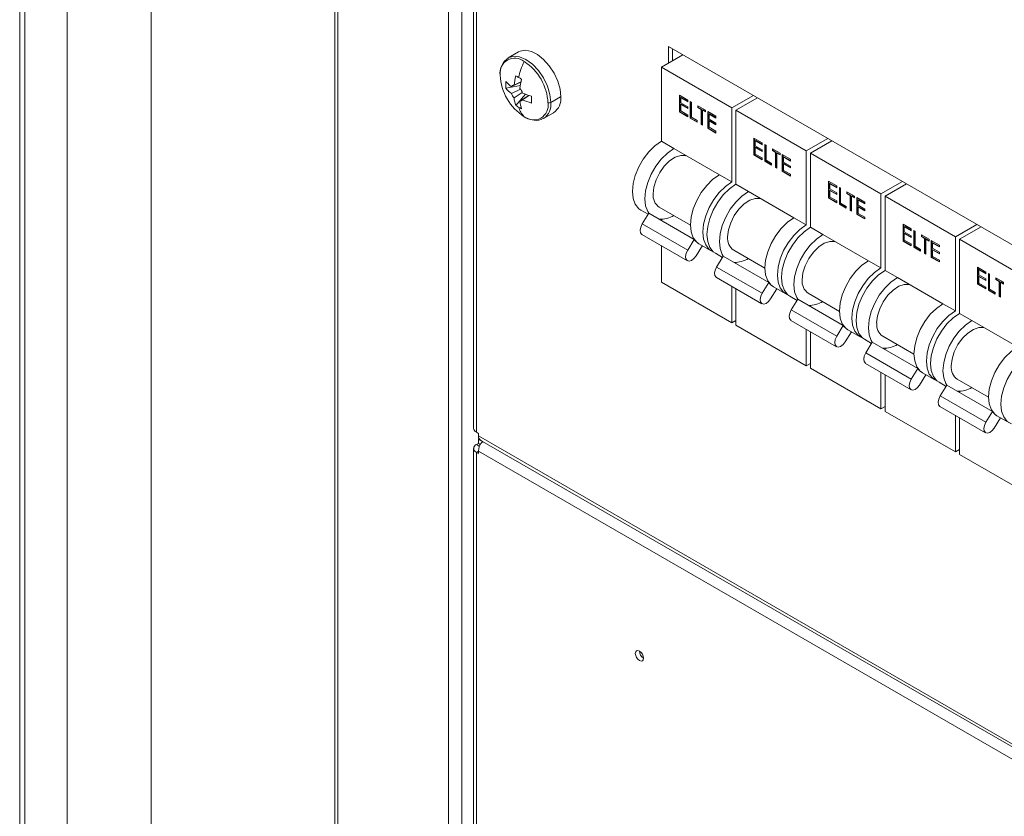
# Model space of a CAD drawing. Units: millimetres. Extents: x 63 to 6113, y 73 to 3057.
# Drawn here: x 2355 to 2467, y 756 to 847 of the extents above; entities that cross this region are included whole.
import ezdxf

# ---------------------------------------------------------------- set-up
doc = ezdxf.new("R2010")
doc.units = ezdxf.units.MM
doc.header["$LTSCALE"] = 2

msp = doc.modelspace()

# ---------------------------------------------------------------- linework, layer by layer
at = {"color": 7, "linetype": 'Continuous', "lineweight": 18}
for p, q in [((2355.23, 970.7), (2355.23, 426.34)), ((2355.8, 949.25), (2355.8, 426.66)), ((2360.65, 428.65), (2360.65, 941.66)), ((2370.22, 935.32), (2370.22, 434.94)), ((2391.12, 923.25), (2391.12, 448.16)), ((2406.92, 888.09), (2406.92, 800.56)), ((2407.23, 800.12), (2407.23, 887.65)), ((2412.02, 843.43), (2410.87, 842.77)), ((2430.75, 843.1), (2428.3, 841.68)), ((2614.93, 736.78), (2429.1, 844.05)), ((2429.1, 844.05), (2429.1, 842.15)), ((2429.57, 842.42), (2429.57, 843.78)), ((2428.3, 841.68), (2436.31, 837.06)), ((2428.3, 841.68), (2428.3, 833.25)), ((2412.28, 839.99), (2411.22, 839.47)), ((2411.52, 839.64), (2412.28, 840.01)), ((2410.59, 839.28), (2412.24, 839.6)), ((2411.22, 838.7), (2412.24, 839.19)), ((2412.46, 838.82), (2411.52, 838.18)), ((2411.71, 837.34), (2412.81, 838.61)), ((2412.19, 837.8), (2413.19, 838.47)), ((2413.2, 838.46), (2412.49, 837.97)), ((2416.8, 838.31), (2415.7, 837.67)), ((2430.36, 838.49), (2431.29, 837.95)), ((2430.36, 836.59), (2430.36, 838.49)), ((2430.41, 836.61), (2430.41, 838.46)), ((2430.55, 838.24), (2430.51, 838.21)), ((2430.51, 838.21), (2430.51, 837.62)), ((2431.29, 837.76), (2430.51, 838.21)), ((2430.51, 837.62), (2431.29, 837.17)), ((2431.29, 837.81), (2430.55, 838.24)), ((2431.29, 837.95), (2431.29, 837.76)), ((2431.59, 837.78), (2431.73, 837.7)), ((2431.59, 835.88), (2431.59, 837.78)), ((2431.63, 835.9), (2431.63, 837.76)), ((2431.73, 837.7), (2431.73, 835.99)), ((2438.77, 838.47), (2436.31, 837.06)), ((2439.24, 838.2), (2436.79, 836.79)), ((2414.87, 835.84), (2416.02, 836.5)), ((2430.41, 836.61), (2430.36, 836.59)), ((2431.29, 836.05), (2430.36, 836.59)), ((2431.29, 836.1), (2430.41, 836.61)), ((2430.55, 837.46), (2430.51, 837.43)), ((2430.51, 837.43), (2430.51, 836.7)), ((2431.29, 836.98), (2430.51, 837.43)), ((2430.51, 836.7), (2431.29, 836.24)), ((2431.29, 837.03), (2430.55, 837.46)), ((2431.29, 837.17), (2431.29, 836.98)), ((2432.45, 837.28), (2433.32, 836.78)), ((2432.45, 837.09), (2432.45, 837.28)), ((2432.5, 837.11), (2432.45, 837.09)), ((2432.81, 836.88), (2432.45, 837.09)), ((2432.5, 837.11), (2432.5, 837.25)), ((2432.86, 836.91), (2432.5, 837.11)), ((2432.86, 836.91), (2432.81, 836.88)), ((2432.81, 835.17), (2432.81, 836.88)), ((2432.86, 835.2), (2432.86, 836.91)), ((2433.01, 836.82), (2432.96, 836.79)), ((2432.96, 836.79), (2432.96, 835.08)), ((2433.32, 836.59), (2432.96, 836.79)), ((2433.32, 836.64), (2433.01, 836.82)), ((2433.32, 836.78), (2433.32, 836.59)), ((2433.57, 836.63), (2434.5, 836.1)), ((2433.57, 834.73), (2433.57, 836.63)), ((2433.62, 834.76), (2433.62, 836.61)), ((2433.77, 836.38), (2433.72, 836.35)), ((2433.72, 836.35), (2433.72, 835.77)), ((2434.5, 835.9), (2433.72, 836.35)), ((2434.5, 835.96), (2433.77, 836.38)), ((2436.31, 837.06), (2436.31, 828.62)), ((2436.79, 836.79), (2444.8, 832.16)), ((2436.79, 836.79), (2436.79, 828.35)), ((2431.29, 836.24), (2431.29, 836.05)), ((2431.63, 835.9), (2431.59, 835.88)), ((2432.37, 835.43), (2431.59, 835.88)), ((2432.37, 835.48), (2431.63, 835.9)), ((2431.73, 835.99), (2432.37, 835.62)), ((2432.37, 835.62), (2432.37, 835.43)), ((2433.72, 835.77), (2434.5, 835.32)), ((2433.77, 835.6), (2433.72, 835.57)), ((2433.72, 835.57), (2433.72, 834.84)), ((2434.5, 835.12), (2433.72, 835.57)), ((2434.5, 835.17), (2433.77, 835.6)), ((2434.5, 836.1), (2434.5, 835.9)), ((2434.5, 835.32), (2434.5, 835.12)), ((2432.86, 835.2), (2432.81, 835.17)), ((2432.96, 835.08), (2432.81, 835.17)), ((2432.96, 835.14), (2432.86, 835.2)), ((2433.62, 834.76), (2433.57, 834.73)), ((2434.5, 834.19), (2433.57, 834.73)), ((2434.5, 834.25), (2433.62, 834.76)), ((2433.72, 834.84), (2434.5, 834.39)), ((2434.5, 834.39), (2434.5, 834.19)), ((2428.3, 833.25), (2429.71, 832.43)), ((2438.84, 833.59), (2439.77, 833.06)), ((2438.84, 831.69), (2438.84, 833.59)), ((2438.89, 831.71), (2438.89, 833.57)), ((2439.04, 833.34), (2438.99, 833.31)), ((2438.99, 833.31), (2438.99, 832.73)), ((2439.77, 832.86), (2438.99, 833.31)), ((2439.77, 832.91), (2439.04, 833.34)), ((2439.77, 833.06), (2439.77, 832.86)), ((2447.25, 833.57), (2444.8, 832.16)), ((2447.72, 833.3), (2445.27, 831.89)), ((2429.71, 832.43), (2434.9, 829.44)), ((2438.99, 832.73), (2439.77, 832.27)), ((2439.04, 832.56), (2438.99, 832.53)), ((2438.99, 832.53), (2438.99, 831.8)), ((2439.77, 832.08), (2438.99, 832.53)), ((2439.77, 832.13), (2439.04, 832.56)), ((2439.77, 832.27), (2439.77, 832.08)), ((2440.07, 832.88), (2440.22, 832.8)), ((2440.07, 830.98), (2440.07, 832.88)), ((2440.12, 831.01), (2440.12, 832.86)), ((2440.22, 832.8), (2440.22, 831.09)), ((2440.94, 832.38), (2441.81, 831.88)), ((2440.94, 832.19), (2440.94, 832.38)), ((2440.98, 832.22), (2440.94, 832.19)), ((2441.3, 831.98), (2440.94, 832.19)), ((2440.98, 832.22), (2440.98, 832.36)), ((2441.34, 832.01), (2440.98, 832.22)), ((2441.34, 832.01), (2441.3, 831.98)), ((2441.3, 830.27), (2441.3, 831.98)), ((2441.34, 830.3), (2441.34, 832.01)), ((2441.49, 831.92), (2441.45, 831.9)), ((2441.45, 831.9), (2441.45, 830.19)), ((2441.81, 831.69), (2441.45, 831.9)), ((2441.81, 831.74), (2441.49, 831.92)), ((2441.81, 831.88), (2441.81, 831.69)), ((2444.8, 832.16), (2444.8, 823.72)), ((2445.27, 831.89), (2453.28, 827.26)), ((2445.27, 831.89), (2445.27, 823.45)), ((2438.89, 831.71), (2438.84, 831.69)), ((2439.77, 831.15), (2438.84, 831.69)), ((2439.77, 831.2), (2438.89, 831.71)), ((2438.99, 831.8), (2439.77, 831.35)), ((2439.77, 831.35), (2439.77, 831.15)), ((2440.12, 831.01), (2440.07, 830.98)), ((2440.85, 830.53), (2440.07, 830.98)), ((2440.85, 830.58), (2440.12, 831.01)), ((2440.22, 831.09), (2440.85, 830.72)), ((2442.06, 831.74), (2442.99, 831.2)), ((2442.06, 829.83), (2442.06, 831.74)), ((2442.11, 829.86), (2442.11, 831.71)), ((2442.25, 831.48), (2442.21, 831.46)), ((2442.21, 831.46), (2442.21, 830.87)), ((2442.99, 831), (2442.21, 831.46)), ((2442.21, 830.87), (2442.99, 830.42)), ((2442.99, 831.06), (2442.25, 831.48)), ((2442.99, 831.2), (2442.99, 831)), ((2440.85, 830.72), (2440.85, 830.53)), ((2441.34, 830.3), (2441.3, 830.27)), ((2441.45, 830.19), (2441.3, 830.27)), ((2441.45, 830.24), (2441.34, 830.3)), ((2442.11, 829.86), (2442.06, 829.83)), ((2442.99, 829.29), (2442.06, 829.83)), ((2442.99, 829.35), (2442.11, 829.86)), ((2442.25, 830.7), (2442.21, 830.67)), ((2442.21, 830.67), (2442.21, 829.94)), ((2442.99, 830.22), (2442.21, 830.67)), ((2442.21, 829.94), (2442.99, 829.49)), ((2442.99, 830.28), (2442.25, 830.7)), ((2442.99, 830.42), (2442.99, 830.22)), ((2434.9, 829.44), (2436.31, 828.62)), ((2442.99, 829.49), (2442.99, 829.29)), ((2447.33, 828.69), (2448.26, 828.16)), ((2447.33, 826.79), (2447.33, 828.69)), ((2447.38, 826.82), (2447.38, 828.67)), ((2455.74, 828.68), (2453.28, 827.26)), ((2436.79, 828.35), (2438.2, 827.53)), ((2438.2, 827.53), (2443.38, 824.54)), ((2447.52, 828.44), (2447.48, 828.41)), ((2447.48, 828.41), (2447.48, 827.83)), ((2448.26, 827.96), (2447.48, 828.41)), ((2447.48, 827.83), (2448.26, 827.38)), ((2447.52, 827.66), (2447.48, 827.63)), ((2447.48, 827.63), (2447.48, 826.9)), ((2448.26, 827.18), (2447.48, 827.63)), ((2448.26, 828.02), (2447.52, 828.44)), ((2448.26, 827.23), (2447.52, 827.66)), ((2448.26, 828.16), (2448.26, 827.96)), ((2448.56, 827.99), (2448.7, 827.9)), ((2448.56, 826.08), (2448.56, 827.99)), ((2448.6, 826.11), (2448.6, 827.96)), ((2448.7, 827.9), (2448.7, 826.19)), ((2449.42, 827.49), (2450.29, 826.98)), ((2449.42, 827.29), (2449.42, 827.49)), ((2449.47, 827.32), (2449.47, 827.46)), ((2456.21, 828.4), (2453.76, 826.99)), ((2447.38, 826.82), (2447.33, 826.79)), ((2448.26, 826.25), (2447.33, 826.79)), ((2448.26, 826.31), (2447.38, 826.82)), ((2447.48, 826.9), (2448.26, 826.45)), ((2448.26, 827.38), (2448.26, 827.18)), ((2448.26, 826.45), (2448.26, 826.25)), ((2449.47, 827.32), (2449.42, 827.29)), ((2449.78, 827.08), (2449.42, 827.29)), ((2449.83, 827.11), (2449.47, 827.32)), ((2449.83, 827.11), (2449.78, 827.08)), ((2449.78, 825.37), (2449.78, 827.08)), ((2449.83, 825.4), (2449.83, 827.11)), ((2449.98, 827.02), (2449.93, 827)), ((2449.93, 827), (2449.93, 825.29)), ((2450.29, 826.79), (2449.93, 827)), ((2450.29, 826.84), (2449.98, 827.02)), ((2450.29, 826.98), (2450.29, 826.79)), ((2450.54, 826.84), (2451.47, 826.3)), ((2450.54, 824.93), (2450.54, 826.84)), ((2450.59, 824.96), (2450.59, 826.81)), ((2450.74, 826.58), (2450.69, 826.56)), ((2450.69, 826.56), (2450.69, 825.97)), ((2451.47, 826.11), (2450.69, 826.56)), ((2451.47, 826.16), (2450.74, 826.58)), ((2451.47, 826.3), (2451.47, 826.11)), ((2453.28, 827.26), (2453.28, 818.82)), ((2453.76, 826.99), (2461.77, 822.36)), ((2453.76, 826.99), (2453.76, 818.55)), ((2425.97, 825.39), (2426.78, 824.93)), ((2428.05, 825.73), (2431.6, 823.68)), ((2448.6, 826.11), (2448.56, 826.08)), ((2449.34, 825.63), (2448.56, 826.08)), ((2449.34, 825.68), (2448.6, 826.11)), ((2448.7, 826.19), (2449.34, 825.82)), ((2449.34, 825.82), (2449.34, 825.63)), ((2449.83, 825.4), (2449.78, 825.37)), ((2449.93, 825.29), (2449.78, 825.37)), ((2449.93, 825.34), (2449.83, 825.4)), ((2450.69, 825.97), (2451.47, 825.52)), ((2450.74, 825.8), (2450.69, 825.78)), ((2450.69, 825.78), (2450.69, 825.04)), ((2451.47, 825.32), (2450.69, 825.78)), ((2451.47, 825.38), (2450.74, 825.8)), ((2451.47, 825.52), (2451.47, 825.32)), ((2426.11, 823.83), (2426.86, 825.06)), ((2426.86, 825.06), (2432.04, 822.07)), ((2428.3, 824.36), (2428.3, 824.23)), ((2443.38, 824.54), (2444.8, 823.72)), ((2450.59, 824.96), (2450.54, 824.93)), ((2451.47, 824.4), (2450.54, 824.93)), ((2451.47, 824.45), (2450.59, 824.96)), ((2450.69, 825.04), (2451.47, 824.59)), ((2451.47, 824.59), (2451.47, 824.4)), ((2426.11, 823.83), (2431.29, 820.84)), ((2445.27, 823.45), (2446.68, 822.63)), ((2455.81, 823.8), (2456.74, 823.26)), ((2455.81, 821.89), (2455.81, 823.8)), ((2455.86, 821.92), (2455.86, 823.77)), ((2456.01, 823.54), (2455.96, 823.51)), ((2455.96, 823.51), (2455.96, 822.93)), ((2456.74, 823.06), (2455.96, 823.51)), ((2455.96, 822.93), (2456.74, 822.48)), ((2456.74, 823.12), (2456.01, 823.54)), ((2456.74, 823.26), (2456.74, 823.06)), ((2457.04, 823.09), (2457.19, 823)), ((2457.04, 821.18), (2457.04, 823.09)), ((2457.09, 821.21), (2457.09, 823.06)), ((2457.19, 823), (2457.19, 821.29)), ((2464.22, 823.78), (2461.77, 822.36)), ((2464.69, 823.51), (2462.24, 822.09)), ((2426.08, 822.64), (2431.27, 819.65)), ((2431.29, 820.84), (2432.04, 822.07)), ((2446.68, 822.63), (2451.87, 819.64)), ((2455.86, 821.92), (2455.81, 821.89)), ((2456.74, 821.35), (2455.81, 821.89)), ((2456.74, 821.41), (2455.86, 821.92)), ((2456.01, 822.76), (2455.96, 822.73)), ((2455.96, 822.73), (2455.96, 822)), ((2456.74, 822.28), (2455.96, 822.73)), ((2455.96, 822), (2456.74, 821.55)), ((2456.74, 822.34), (2456.01, 822.76)), ((2456.74, 822.48), (2456.74, 822.28)), ((2457.91, 822.59), (2458.78, 822.09)), ((2457.91, 822.39), (2457.91, 822.59)), ((2457.96, 822.42), (2457.91, 822.39)), ((2458.27, 822.18), (2457.91, 822.39)), ((2457.96, 822.42), (2457.96, 822.56)), ((2458.32, 822.21), (2457.96, 822.42)), ((2458.32, 822.21), (2458.27, 822.18)), ((2458.27, 820.47), (2458.27, 822.18)), ((2458.32, 820.5), (2458.32, 822.21)), ((2458.46, 822.13), (2458.42, 822.1)), ((2458.42, 822.1), (2458.42, 820.39)), ((2458.78, 821.89), (2458.42, 822.1)), ((2458.78, 821.95), (2458.46, 822.13)), ((2458.78, 822.09), (2458.78, 821.89)), ((2459.03, 821.94), (2459.96, 821.4)), ((2459.03, 820.03), (2459.03, 821.94)), ((2459.08, 820.06), (2459.08, 821.91)), ((2461.77, 822.36), (2461.77, 813.92)), ((2462.24, 822.09), (2470.25, 817.46)), ((2462.24, 822.09), (2462.24, 813.65)), ((2428.3, 821.36), (2428.3, 817.19)), ((2432.96, 821.36), (2432.25, 820.19)), ((2432.57, 821.58), (2433.98, 820.77)), ((2436.53, 820.83), (2440.09, 818.78)), ((2456.74, 821.55), (2456.74, 821.35)), ((2457.09, 821.21), (2457.04, 821.18)), ((2457.82, 820.73), (2457.04, 821.18)), ((2457.82, 820.78), (2457.09, 821.21)), ((2457.19, 821.29), (2457.82, 820.93)), ((2457.82, 820.93), (2457.82, 820.73)), ((2459.22, 821.69), (2459.18, 821.66)), ((2459.18, 821.66), (2459.18, 821.07)), ((2459.96, 821.21), (2459.18, 821.66)), ((2459.18, 821.07), (2459.96, 820.62)), ((2459.22, 820.9), (2459.18, 820.88)), ((2459.18, 820.88), (2459.18, 820.14)), ((2459.96, 820.43), (2459.18, 820.88)), ((2459.96, 821.26), (2459.22, 821.69)), ((2459.96, 820.48), (2459.22, 820.9)), ((2459.96, 821.4), (2459.96, 821.21)), ((2434.45, 820.5), (2435.26, 820.03)), ((2434.59, 818.93), (2435.34, 820.16)), ((2435.34, 820.16), (2440.53, 817.17)), ((2451.87, 819.64), (2453.28, 818.82)), ((2458.32, 820.5), (2458.27, 820.47)), ((2458.42, 820.39), (2458.27, 820.47)), ((2458.42, 820.44), (2458.32, 820.5)), ((2459.08, 820.06), (2459.03, 820.03)), ((2459.96, 819.5), (2459.03, 820.03)), ((2459.96, 819.55), (2459.08, 820.06)), ((2459.18, 820.14), (2459.96, 819.69)), ((2459.96, 820.62), (2459.96, 820.43)), ((2459.96, 819.69), (2459.96, 819.5)), ((2434.59, 818.93), (2439.78, 815.94)), ((2436.79, 819.46), (2436.79, 819.33)), ((2453.76, 818.55), (2455.17, 817.73)), ((2464.3, 818.9), (2465.23, 818.36)), ((2464.3, 816.99), (2464.3, 818.9)), ((2464.35, 817.02), (2464.35, 818.87)), ((2464.49, 818.64), (2464.45, 818.62)), ((2464.45, 818.62), (2464.45, 818.03)), ((2465.23, 818.16), (2464.45, 818.62)), ((2465.23, 818.22), (2464.49, 818.64)), ((2434.57, 817.74), (2439.75, 814.75)), ((2455.17, 817.73), (2460.36, 814.74)), ((2464.45, 818.03), (2465.23, 817.58)), ((2464.49, 817.86), (2464.45, 817.83)), ((2464.45, 817.83), (2464.45, 817.1)), ((2465.23, 817.38), (2464.45, 817.83)), ((2465.23, 817.44), (2464.49, 817.86)), ((2465.23, 818.36), (2465.23, 818.16)), ((2465.23, 817.58), (2465.23, 817.38)), ((2465.53, 818.19), (2465.67, 818.1)), ((2465.53, 816.28), (2465.53, 818.19)), ((2465.57, 816.31), (2465.57, 818.16)), ((2465.67, 818.1), (2465.67, 816.39)), ((2466.39, 817.69), (2467.26, 817.19)), ((2466.39, 817.49), (2466.39, 817.69)), ((2466.44, 817.52), (2466.39, 817.49)), ((2466.75, 817.29), (2466.39, 817.49)), ((2466.44, 817.52), (2466.44, 817.66)), ((2466.8, 817.31), (2466.44, 817.52)), ((2466.8, 817.31), (2466.75, 817.29)), ((2466.8, 815.6), (2466.8, 817.31)), ((2428.3, 817.19), (2436.31, 812.56)), ((2436.31, 816.73), (2436.31, 812.56)), ((2436.79, 816.46), (2436.79, 812.29)), ((2439.78, 815.94), (2440.53, 817.17)), ((2441.45, 816.46), (2440.73, 815.29)), ((2441.05, 816.69), (2442.47, 815.87)), ((2464.35, 817.02), (2464.3, 816.99)), ((2465.23, 816.45), (2464.3, 816.99)), ((2465.23, 816.51), (2464.35, 817.02)), ((2464.45, 817.1), (2465.23, 816.65)), ((2465.23, 816.65), (2465.23, 816.45)), ((2465.57, 816.31), (2465.53, 816.28)), ((2466.31, 815.83), (2465.53, 816.28)), ((2466.31, 815.89), (2465.57, 816.31)), ((2465.67, 816.39), (2466.31, 816.03)), ((2466.75, 815.58), (2466.75, 817.29)), ((2466.95, 817.23), (2466.9, 817.2)), ((2466.9, 817.2), (2466.9, 815.49)), ((2467.26, 816.99), (2466.9, 817.2)), ((2467.26, 817.05), (2466.95, 817.23)), ((2467.26, 817.19), (2467.26, 816.99)), ((2442.94, 815.6), (2443.75, 815.13)), ((2443.08, 814.04), (2443.83, 815.26)), ((2443.83, 815.26), (2449.01, 812.27)), ((2445.02, 815.94), (2448.57, 813.88)), ((2466.31, 816.03), (2466.31, 815.83)), ((2466.8, 815.6), (2466.75, 815.58)), ((2466.9, 815.49), (2466.75, 815.58)), ((2466.9, 815.54), (2466.8, 815.6)), ((2443.08, 814.04), (2448.26, 811.04)), ((2445.27, 814.56), (2445.27, 814.43)), ((2460.36, 814.74), (2461.77, 813.92)), ((2436.79, 812.83), (2436.31, 812.56)), ((2443.05, 812.84), (2448.24, 809.85)), ((2462.24, 813.65), (2463.66, 812.84)), ((2463.66, 812.84), (2468.84, 809.84)), ((2436.79, 812.29), (2444.8, 807.66)), ((2444.8, 811.84), (2444.8, 807.66)), ((2448.26, 811.04), (2449.01, 812.27)), ((2449.54, 811.79), (2450.95, 810.97)), ((2445.27, 811.56), (2445.27, 807.39)), ((2449.93, 811.56), (2449.22, 810.39)), ((2451.42, 810.7), (2452.23, 810.23)), ((2453.5, 811.04), (2457.06, 808.99)), ((2451.56, 809.14), (2452.31, 810.37)), ((2452.31, 810.37), (2457.5, 807.37)), ((2453.76, 809.66), (2453.76, 809.53)), ((2451.56, 809.14), (2456.75, 806.14)), ((2445.27, 807.94), (2444.8, 807.66)), ((2445.27, 807.39), (2453.28, 802.76)), ((2451.54, 807.94), (2456.72, 804.95)), ((2456.75, 806.14), (2457.5, 807.37)), ((2453.28, 806.94), (2453.28, 802.76)), ((2453.76, 806.66), (2453.76, 802.49)), ((2458.42, 806.66), (2457.7, 805.49)), ((2458.02, 806.89), (2459.44, 806.07)), ((2461.99, 806.14), (2465.54, 804.09)), ((2459.91, 805.8), (2460.72, 805.33)), ((2460.05, 804.24), (2460.8, 805.47)), ((2460.8, 805.47), (2465.99, 802.47)), ((2460.05, 804.24), (2465.23, 801.25)), ((2462.24, 804.77), (2462.24, 804.64)), ((2453.76, 803.04), (2453.28, 802.76)), ((2460.02, 803.05), (2465.21, 800.05)), ((2453.76, 802.49), (2461.77, 797.87)), ((2461.77, 802.04), (2461.77, 797.87)), ((2462.24, 801.77), (2462.24, 797.59)), ((2465.23, 801.25), (2465.99, 802.47)), ((2466.9, 801.76), (2466.19, 800.59)), ((2466.51, 801.99), (2467.92, 801.17)), ((2407.46, 799.98), (2407.23, 800.12)), ((2407.46, 799.71), (2407.46, 799.98)), ((2407.46, 799.44), (2407.46, 799.71)), ((2407.46, 799.44), (2407.52, 799.4)), ((2407.46, 799.33), (2407.54, 799.37)), ((2406.92, 798.27), (2406.92, 710.74)), ((2407.46, 798.84), (2407.23, 798.7)), ((2407.94, 799.06), (2407.46, 799.33)), ((2407.46, 798.84), (2407.46, 799.33)), ((2407.68, 798.71), (2407.46, 798.84)), ((2407.68, 799.22), (2614.93, 679.58)), ((2407.94, 799.06), (2407.95, 799.07)), ((2407.94, 799.05), (2407.94, 799.06)), ((2407.23, 797.83), (2407.46, 797.7)), ((2407.23, 710.3), (2407.23, 797.83)), ((2407.46, 797.7), (2407.46, 797.97)), ((2462.24, 798.14), (2461.77, 797.87)), ((2462.24, 797.59), (2470.25, 792.97))]:
    msp.add_line(p, q, dxfattribs=at)
at = {"color": 8, "linetype": 'Continuous', "lineweight": 18}
for p, q in [((2391.44, 447.73), (2391.44, 923.07)), ((2404.07, 915.78), (2404.07, 440.43)), ((2405.58, 914.91), (2405.58, 440.43)), ((2614.93, 679.94), (2407.46, 799.71)), ((2407.58, 798.5), (2407.23, 798.7)), ((2407.46, 797.97), (2407.23, 797.83)), ((2407.46, 797.97), (2614.93, 678.2))]:
    msp.add_line(p, q, dxfattribs=at)
at = {"color": 7, "linetype": 'Continuous', "lineweight": 18, "flags": 128}
for points in [[(2412.02, 843.43), (2412.21, 843.52), (2412.81, 843.62), (2413.49, 843.48), (2414.19, 843.12), (2414.89, 842.57), (2415.53, 841.85), (2416.08, 841.01), (2416.5, 840.11), (2416.76, 839.2), (2416.84, 838.33)], [(2412.83, 835.96), (2413.34, 835.73), (2413.81, 835.66)], [(2425.97, 825.39), (2425.72, 825.57), (2425.33, 826.07), (2425.08, 826.73), (2425, 827.53), (2425.08, 828.43), (2425.33, 829.37), (2425.72, 830.32), (2426.24, 831.23), (2426.87, 832.04), (2427.57, 832.73), (2428.3, 833.25)], [(2426.86, 825.06), (2426.74, 825.25), (2426.5, 825.91), (2426.41, 826.71), (2426.5, 827.61), (2426.74, 828.56), (2427.13, 829.51), (2427.66, 830.41), (2428.28, 831.23), (2428.98, 831.91), (2429.71, 832.43)], [(2427.36, 827.26), (2427.44, 828.04), (2427.7, 828.87), (2428.11, 829.68), (2428.63, 830.41), (2429.23, 831.01), (2429.88, 831.43), (2430.5, 831.64), (2431.07, 831.63), (2431.13, 831.61)], [(2432.57, 821.58), (2432.32, 821.76), (2431.93, 822.26), (2431.68, 822.92), (2431.6, 823.72), (2431.68, 824.62), (2431.93, 825.56), (2432.32, 826.51), (2432.84, 827.42), (2433.47, 828.23), (2434.17, 828.92), (2434.9, 829.44)], [(2434.23, 820.65), (2433.73, 820.94), (2433.34, 821.44), (2433.1, 822.1), (2433.01, 822.9), (2433.1, 823.8), (2433.34, 824.75), (2433.73, 825.7), (2434.26, 826.6), (2434.88, 827.42), (2435.58, 828.1), (2436.31, 828.62)], [(2434.45, 820.5), (2434.21, 820.67), (2433.81, 821.17), (2433.57, 821.83), (2433.49, 822.63), (2433.57, 823.53), (2433.81, 824.47), (2434.21, 825.42), (2434.73, 826.33), (2435.35, 827.14), (2436.05, 827.83), (2436.79, 828.35)], [(2435.34, 820.16), (2435.23, 820.35), (2434.98, 821.02), (2434.9, 821.82), (2434.98, 822.71), (2435.23, 823.66), (2435.62, 824.61), (2436.14, 825.51), (2436.77, 826.33), (2437.47, 827.01), (2438.2, 827.53)], [(2435.84, 822.36), (2435.93, 823.15), (2436.19, 823.97), (2436.59, 824.78), (2437.12, 825.51), (2437.72, 826.11), (2438.36, 826.53), (2438.99, 826.74), (2439.56, 826.73), (2439.61, 826.71)], [(2441.05, 816.69), (2440.81, 816.86), (2440.41, 817.36), (2440.17, 818.02), (2440.09, 818.82), (2440.17, 819.72), (2440.41, 820.66), (2440.81, 821.61), (2441.33, 822.52), (2441.95, 823.33), (2442.65, 824.02), (2443.38, 824.54)], [(2426.08, 822.64), (2426.06, 822.65), (2425.92, 822.84), (2425.88, 823.13), (2425.94, 823.48), (2426.11, 823.83)], [(2442.71, 815.75), (2442.22, 816.05), (2441.83, 816.54), (2441.58, 817.21), (2441.5, 818.01), (2441.58, 818.9), (2441.83, 819.85), (2442.22, 820.8), (2442.74, 821.7), (2443.37, 822.52), (2444.06, 823.2), (2444.8, 823.72)], [(2442.94, 815.6), (2442.69, 815.77), (2442.3, 816.27), (2442.05, 816.93), (2441.97, 817.73), (2442.05, 818.63), (2442.3, 819.58), (2442.69, 820.53), (2443.21, 821.43), (2443.84, 822.25), (2444.54, 822.93), (2445.27, 823.45)], [(2443.83, 815.26), (2443.71, 815.45), (2443.47, 816.12), (2443.38, 816.92), (2443.47, 817.81), (2443.71, 818.76), (2444.1, 819.71), (2444.63, 820.61), (2445.25, 821.43), (2445.95, 822.11), (2446.68, 822.63)], [(2444.33, 817.46), (2444.42, 818.25), (2444.67, 819.07), (2445.08, 819.88), (2445.6, 820.61), (2446.21, 821.21), (2446.85, 821.63), (2447.47, 821.84), (2448.04, 821.83), (2448.1, 821.82)], [(2432.25, 820.19), (2432.01, 819.88), (2431.74, 819.68), (2431.47, 819.6), (2431.25, 819.66), (2431.1, 819.85), (2431.06, 820.14), (2431.13, 820.49), (2431.29, 820.84)], [(2449.54, 811.79), (2449.29, 811.96), (2448.9, 812.46), (2448.65, 813.12), (2448.57, 813.92), (2448.65, 814.82), (2448.9, 815.77), (2449.29, 816.72), (2449.81, 817.62), (2450.44, 818.44), (2451.14, 819.12), (2451.87, 819.64)], [(2434.57, 817.74), (2434.55, 817.76), (2434.4, 817.95), (2434.36, 818.24), (2434.43, 818.58), (2434.59, 818.93)], [(2451.2, 810.86), (2450.7, 811.15), (2450.31, 811.64), (2450.07, 812.31), (2449.98, 813.11), (2450.07, 814), (2450.31, 814.95), (2450.7, 815.9), (2451.23, 816.8), (2451.85, 817.62), (2452.55, 818.3), (2453.28, 818.82)], [(2451.42, 810.7), (2451.18, 810.88), (2450.78, 811.37), (2450.54, 812.04), (2450.46, 812.84), (2450.54, 813.73), (2450.78, 814.68), (2451.18, 815.63), (2451.7, 816.53), (2452.32, 817.35), (2453.02, 818.03), (2453.76, 818.55)], [(2452.31, 810.37), (2452.2, 810.55), (2451.95, 811.22), (2451.87, 812.02), (2451.95, 812.91), (2452.2, 813.86), (2452.59, 814.81), (2453.11, 815.72), (2453.74, 816.53), (2454.44, 817.22), (2455.17, 817.73)], [(2452.81, 812.56), (2452.9, 813.35), (2453.16, 814.18), (2453.56, 814.98), (2454.09, 815.71), (2454.69, 816.31), (2455.33, 816.73), (2455.96, 816.94), (2456.53, 816.93), (2456.59, 816.92)], [(2440.73, 815.29), (2440.5, 814.99), (2440.22, 814.78), (2439.95, 814.7), (2439.73, 814.76), (2439.59, 814.95), (2439.55, 815.24), (2439.61, 815.59), (2439.78, 815.94)], [(2443.05, 812.84), (2443.03, 812.86), (2442.89, 813.05), (2442.85, 813.34), (2442.91, 813.68), (2443.08, 814.04)], [(2458.02, 806.89), (2457.78, 807.07), (2457.38, 807.56), (2457.14, 808.23), (2457.06, 809.03), (2457.14, 809.92), (2457.38, 810.87), (2457.78, 811.82), (2458.3, 812.72), (2458.92, 813.54), (2459.62, 814.22), (2460.36, 814.74)], [(2459.68, 805.96), (2459.19, 806.25), (2458.8, 806.74), (2458.55, 807.41), (2458.47, 808.21), (2458.55, 809.1), (2458.8, 810.05), (2459.19, 811), (2459.71, 811.91), (2460.34, 812.72), (2461.04, 813.41), (2461.77, 813.92)], [(2459.91, 805.8), (2459.66, 805.98), (2459.27, 806.47), (2459.02, 807.14), (2458.94, 807.94), (2459.02, 808.83), (2459.27, 809.78), (2459.66, 810.73), (2460.18, 811.63), (2460.81, 812.45), (2461.51, 813.13), (2462.24, 813.65)], [(2460.8, 805.47), (2460.68, 805.66), (2460.44, 806.32), (2460.36, 807.12), (2460.44, 808.02), (2460.68, 808.96), (2461.08, 809.91), (2461.6, 810.82), (2462.22, 811.63), (2462.92, 812.32), (2463.66, 812.84)], [(2461.3, 807.66), (2461.39, 808.45), (2461.64, 809.28), (2462.05, 810.09), (2462.57, 810.82), (2463.18, 811.41), (2463.82, 811.83), (2464.44, 812.05), (2465.01, 812.03), (2465.07, 812.02)], [(2449.22, 810.39), (2448.98, 810.09), (2448.71, 809.88), (2448.44, 809.8), (2448.22, 809.86), (2448.07, 810.05), (2448.03, 810.34), (2448.1, 810.69), (2448.26, 811.04)], [(2466.51, 801.99), (2466.26, 802.17), (2465.87, 802.66), (2465.62, 803.33), (2465.54, 804.13), (2465.62, 805.02), (2465.87, 805.97), (2466.26, 806.92), (2466.78, 807.82), (2467.41, 808.64), (2468.11, 809.32), (2468.84, 809.84)], [(2451.54, 807.94), (2451.52, 807.96), (2451.37, 808.15), (2451.33, 808.44), (2451.4, 808.79), (2451.56, 809.14)], [(2468.17, 801.06), (2467.68, 801.35), (2467.28, 801.85), (2467.04, 802.51), (2466.96, 803.31), (2467.04, 804.21), (2467.28, 805.15), (2467.68, 806.1), (2468.2, 807.01), (2468.82, 807.82), (2469.52, 808.51), (2470.25, 809.03)], [(2457.7, 805.49), (2457.47, 805.19), (2457.19, 804.98), (2456.93, 804.9), (2456.7, 804.96), (2456.56, 805.15), (2456.52, 805.45), (2456.58, 805.79), (2456.75, 806.14)], [(2460.02, 803.05), (2460, 803.06), (2459.86, 803.25), (2459.82, 803.54), (2459.88, 803.89), (2460.05, 804.24)], [(2466.19, 800.59), (2465.95, 800.29), (2465.68, 800.08), (2465.41, 800.01), (2465.19, 800.07), (2465.05, 800.26), (2465, 800.55), (2465.07, 800.89), (2465.23, 801.25)], [(2425.33, 774.92), (2425.37, 774.69), (2425.47, 774.45), (2425.62, 774.25), (2425.8, 774.1), (2425.98, 774.04), (2426.13, 774.07), (2426.24, 774.19), (2426.27, 774.37), (2426.24, 774.6), (2426.13, 774.84), (2425.98, 775.04), (2425.8, 775.19), (2425.62, 775.25), (2425.47, 775.22), (2425.37, 775.11), (2425.33, 774.92)]]:
    msp.add_lwpolyline(points, dxfattribs=at)
at = {"color": 8, "linetype": 'Continuous', "lineweight": 18, "flags": 128}
msp.add_lwpolyline([(2415.7, 837.67), (2415.61, 838.58), (2415.32, 839.53), (2414.87, 840.46), (2414.29, 841.32), (2413.61, 842.04), (2412.87, 842.57), (2412.14, 842.88), (2411.46, 842.95), (2410.87, 842.77), (2410.86, 842.77)], dxfattribs=at)
at = {"color": 7, "linetype": 'Continuous', "lineweight": 18}
for centre, radius, start, end in [((2411.6, 841.03), 1.68, 50.7967, 189.214), ((2412.04, 840.98), 2.11, 123.6554, 185.1357), ((2422.11, 838.03), 10.38, 155.514, 166.1478), ((2409.48, 837.35), 5.91, 2.6055, 57.3945), ((2415.85, 841.03), 5.91, 182.6055, 237.3945), ((2415.21, 839.67), 4.64, 175.2207, 184.7793), ((2413.83, 842.94), 4.34, 221.6653, 233.1259), ((2419.88, 838.7), 8.41, 166.2355, 173.6065), ((2418.46, 851.65), 12.85, 238.3424, 240.0238), ((2419.46, 853.38), 14.85, 240.0203, 241.5471), ((2420.55, 838.32), 8.41, 166.2355, 173.6065), ((2413.83, 842.17), 4.34, 221.6653, 233.1259), ((2411.53, 839.29), 0.354, 91.1081, 148.9026), ((2412.84, 839.29), 1.72, 200.0877, 219.9123), ((2410.87, 838.15), 1.72, 20.0877, 39.9123), ((2415.85, 846.45), 8.41, 246.3961, 253.7666), ((2415.83, 838.7), 4.34, 186.8767, 198.3365), ((2412.18, 838.15), 0.354, 271.1081, 328.9026), ((2416.5, 838.32), 4.34, 186.8767, 198.3365), ((2415.85, 845.68), 8.41, 246.3961, 253.7666), ((2413.73, 837.35), 1.68, 230.7967, 9.214), ((2427.33, 837.99), 13.83, 178.3989, 181.6011), ((2415.45, 838.16), 0.543, 263.223, 297.5635), ((2414.93, 838.1), 1.93, 304.2034, 7.1087), ((2414.3, 841.06), 4.53, 235.1655, 240.0214), ((2414.83, 838.03), 2.93, 197.756, 222.5324), ((2414.41, 841.25), 4.75, 240.0224, 244.7244), ((2414.11, 836.89), 1.27, 256.064, 306.8234), ((2429.01, 827.09), 1.66, 174.0671, 234.6207), ((2428.21, 827.11), 2.75, 266.8253, 303.0977), ((2433.4, 823.01), 1.65, 214.7138, 239.7092), ((2437.49, 822.19), 1.66, 174.0671, 234.6207), ((2436.7, 822.21), 2.75, 266.8253, 303.0977), ((2445.98, 817.29), 1.66, 174.0671, 234.6207), ((2441.88, 818.11), 1.65, 214.7138, 239.7092), ((2445.18, 817.31), 2.75, 266.8253, 303.0977), ((2450.37, 813.21), 1.65, 214.7138, 239.7092), ((2454.47, 812.39), 1.66, 174.0671, 234.6207), ((2453.67, 812.42), 2.75, 266.8253, 303.0977), ((2458.85, 808.31), 1.65, 214.7138, 239.7092), ((2462.95, 807.49), 1.66, 174.0671, 234.6207), ((2462.15, 807.52), 2.75, 266.8253, 303.0977), ((2467.34, 803.41), 1.65, 214.7138, 239.7092), ((2407.45, 800.61), 0.536, 185.6948, 245.6253), ((2407.97, 799.65), 0.511, 172.7442, 235.9436), ((2407.39, 798.27), 0.466, 110.7834, 249.2166), ((2409.11, 797.89), 1.65, 134.5465, 177.3052), ((2426.79, 775.22), 0.991, 181.6006, 238.3941)]:
    msp.add_arc(centre, radius, start, end, dxfattribs=at)
at = {"color": 8, "linetype": 'Continuous', "lineweight": 18}
msp.add_arc((2413.81, 837.43), 1.91, 303.9367, 7.3755, dxfattribs=at)

doc.saveas('drawing.dxf')
